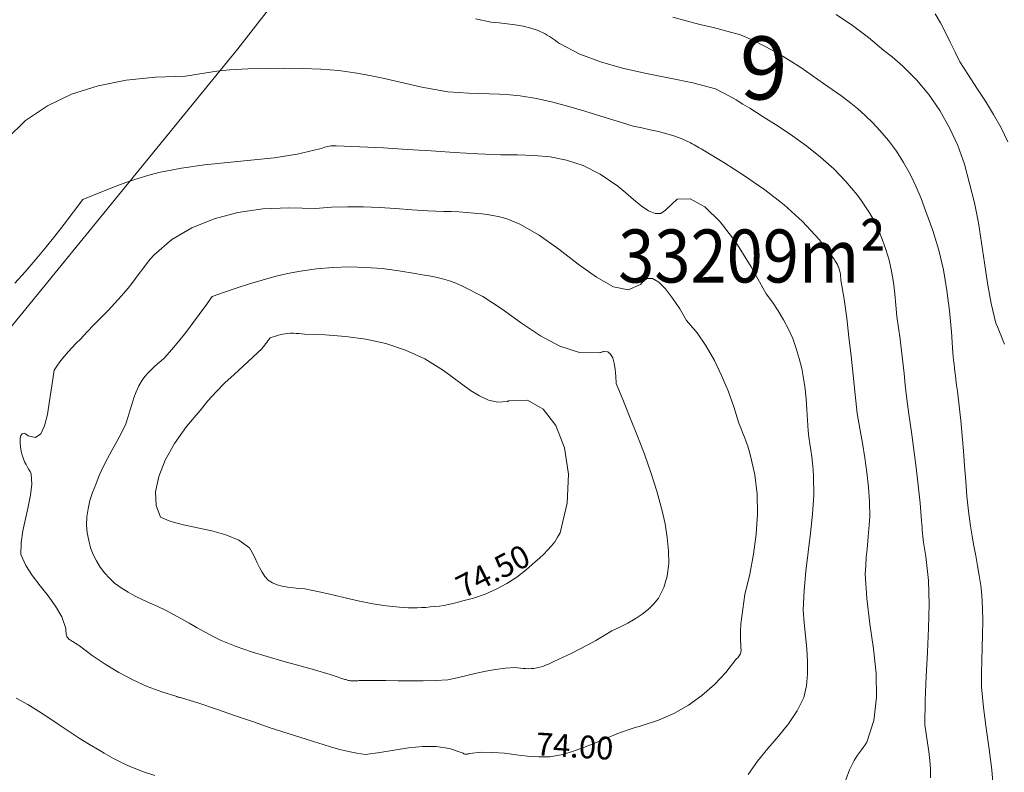
# Model space of a CAD drawing. Units: metres. Extents: x 562202 to 563637, y 6214610 to 6215685.
# Drawn here: x 562676 to 562754, y 6215207 to 6215266 of the extents above; entities that cross this region are included whole.
import ezdxf
from ezdxf.enums import TextEntityAlignment as Align

# ---------------------------------------------------------------- set-up
doc = ezdxf.new("R2010")
doc.units = ezdxf.units.M
doc.header["$MEASUREMENT"] = 0
doc.layers.add('Arial Kursiv_ system', color=7, linetype='Continuous', lineweight=5)
doc.layers.add('husnummer', color=7, linetype='Continuous', lineweight=5)
for name, color, linetype, lineweight, true_color in [('Byggelinie', 3, 'Continuous', 5, 0x00ff00), ('Højdekurve 100 cm', 3, 'Continuous', 5, 0x00ff00), ('Højdekurve 25 cm', 3, 'Continuous', 5, 0x00ff00), ('Højdekurve 50 cm', 1, 'Continuous', 5, 0xff0000), ('MIA areal-tekst', 1, 'Continuous', 5, 0xff0000)]:
    doc.layers.add(name, color=color, linetype=linetype, lineweight=lineweight, true_color=true_color)
doc.styles.get("Standard").update_dxf_attribs({"font": 'arial.ttf'})

msp = doc.modelspace()

# ---------------------------------------------------------------- linework, layer by layer
at = {"layer": 'Byggelinie'}
msp.add_polyline3d([(562628.616, 6215188.06, 0), (562666.971, 6215231.501, 0), (562693.492, 6215264.006, 0), (562720.676, 6215298.906, 0), (562741.305, 6215325.316, 0)], dxfattribs=at)
at = {"layer": 'Højdekurve 100 cm'}
for points in [[(562753.31905, 6215205.256311, 73), (562753.177467, 6215206.880883, 73), (562752.97313, 6215208.515792, 73), (562752.74428, 6215210.157085, 73), (562752.529157, 6215211.800806, 73), (562752.366, 6215213.443, 73), (562752.365207, 6215214.486621, 73), (562752.387977, 6215215.527943, 73), (562752.421503, 6215216.566879, 73), (562752.452976, 6215217.603341, 73), (562752.469588, 6215218.63724, 73), (562752.458532, 6215219.668489, 73), (562752.407, 6215220.697, 73), (562752.315126, 6215221.480334, 73), (562752.198858, 6215222.262485, 73), (562752.065008, 6215223.043925, 73), (562751.920386, 6215223.825124, 73), (562751.771803, 6215224.606555, 73), (562751.626071, 6215225.38869, 73), (562751.49, 6215226.172, 73), (562751.341377, 6215227.362637, 73), (562751.221492, 6215228.556139, 73), (562751.121398, 6215229.751601, 73), (562751.032149, 6215230.948122, 73), (562750.944797, 6215232.144798, 73), (562750.850397, 6215233.340725, 73), (562750.74, 6215234.535, 73), (562750.689332, 6215235.00275, 73), (562750.635527, 6215235.470178, 73), (562750.579286, 6215235.937356, 73), (562750.521312, 6215236.404356, 73), (562750.462305, 6215236.871248, 73), (562750.402967, 6215237.338106, 73), (562750.344, 6215237.805, 73), (562750.308165, 6215238.105158, 73), (562750.272514, 6215238.405324, 73), (562750.23679, 6215238.705461, 73), (562750.200735, 6215239.005534, 73), (562750.16409, 6215239.305506, 73), (562750.126597, 6215239.60534, 73), (562750.088, 6215239.905, 73), (562749.992407, 6215241.57021, 73), (562749.845963, 6215243.223622, 73), (562749.637468, 6215244.859558, 73), (562749.355724, 6215246.472342, 73), (562748.989531, 6215248.056296, 73), (562748.527689, 6215249.605741, 73), (562747.959, 6215251.115, 73), (562747.595368, 6215252.125535, 73), (562747.181676, 6215253.112197, 73), (562746.717001, 6215254.070203, 73), (562746.200419, 6215254.994769, 73), (562745.631007, 6215255.881112, 73), (562745.007842, 6215256.72445, 73), (562744.33, 6215257.52, 73), (562743.763615, 6215258.128539, 73), (562743.166451, 6215258.70699, 73), (562742.542479, 6215259.258128, 73), (562741.895675, 6215259.784724, 73), (562741.230011, 6215260.289553, 73), (562740.549462, 6215260.775387, 73), (562739.858, 6215261.245, 73), (562738.963369, 6215261.893884, 73), (562738.055689, 6215262.516238, 73), (562737.13383, 6215263.108633, 73), (562736.196663, 6215263.667637, 73), (562735.243056, 6215264.18982, 73), (562734.271878, 6215264.671751, 73), (562733.282, 6215265.11, 73), (562732.2167, 6215265.406677, 73), (562731.139811, 6215265.674639, 73), (562730.059974, 6215265.933237, 73), (562728.985832, 6215266.201822, 73), (562727.926028, 6215266.499744, 73)], [(562708.537, 6215251.149, 74), (562707.256922, 6215251.252099, 74), (562705.97805, 6215251.345881, 74), (562704.701591, 6215251.421032, 74), (562703.42875, 6215251.468235, 74), (562702.160734, 6215251.478175, 74), (562700.898748, 6215251.441535, 74), (562699.644, 6215251.349, 74), (562697.532461, 6215251.409737, 74), (562695.46833, 6215251.306035, 74), (562693.480129, 6215251.019353, 74), (562691.596376, 6215250.531149, 74), (562689.845591, 6215249.822884, 74), (562688.256292, 6215248.876014, 74), (562686.857, 6215247.672, 74), (562686.546751, 6215247.317122, 74), (562686.247222, 6215246.948398, 74), (562685.955258, 6215246.569482, 74), (562685.667708, 6215246.18403, 74), (562685.381416, 6215245.795696, 74), (562685.093231, 6215245.408134, 74), (562684.8, 6215245.025, 74), (562684.281868, 6215244.426762, 74), (562683.746938, 6215243.845204, 74), (562683.200688, 6215243.27505, 74), (562682.648593, 6215242.711027, 74), (562682.096129, 6215242.14786, 74), (562681.548773, 6215241.580276, 74), (562681.012, 6215241.003, 74), (562680.685085, 6215240.673563, 74), (562680.365516, 6215240.338233, 74), (562680.055213, 6215239.996176, 74), (562679.756091, 6215239.646558, 74), (562679.47007, 6215239.288545, 74), (562679.199067, 6215238.921304, 74), (562678.945, 6215238.544, 74), (562678.750966, 6215237.30423, 74), (562678.580358, 6215236.105622, 74), (562678.39924, 6215235.022491, 74), (562678.173679, 6215234.129151, 74), (562677.869742, 6215233.499913, 74), (562677.453493, 6215233.209091, 74), (562676.891, 6215233.331, 74), (562676.843363, 6215233.363313, 74), (562676.795472, 6215233.396598, 74), (562676.747891, 6215233.42961, 74), (562676.701188, 6215233.461101, 74), (562676.655928, 6215233.489828, 74), (562676.612677, 6215233.514542, 74), (562676.572, 6215233.534, 74), (562676.408765, 6215233.496722, 74), (562676.304837, 6215233.346121, 74), (562676.252363, 6215233.107931, 74), (562676.243494, 6215232.807889, 74), (562676.270378, 6215232.471729, 74), (562676.325163, 6215232.125188, 74), (562676.4, 6215231.794, 74), (562676.496964, 6215231.521411, 74), (562676.601377, 6215231.279196, 74), (562676.709892, 6215231.061365, 74), (562676.81916, 6215230.861922, 74), (562676.925833, 6215230.674876, 74), (562677.026562, 6215230.494233, 74), (562677.118, 6215230.314, 74), (562677.16595, 6215229.505826, 74), (562677.071881, 6215228.630873, 74), (562676.887958, 6215227.70813, 74), (562676.666344, 6215226.756583, 74), (562676.459203, 6215225.795221, 74), (562676.318701, 6215224.843031, 74), (562676.297, 6215223.919, 74), (562676.695073, 6215223.067861, 74), (562677.227671, 6215222.251889, 74), (562677.836265, 6215221.453011, 74), (562678.462324, 6215220.653155, 74), (562679.047319, 6215219.834249, 74), (562679.532721, 6215218.978221, 74), (562679.86, 6215218.067, 74), (562679.864923, 6215217.95542, 74), (562679.870029, 6215217.844504, 74), (562679.877937, 6215217.735742, 74), (562679.891268, 6215217.630622, 74), (562679.912643, 6215217.530632, 74), (562679.94468, 6215217.437262, 74), (562679.99, 6215217.352, 74), (562680.039687, 6215217.290305, 74), (562680.098001, 6215217.233911, 74), (562680.1632, 6215217.181862, 74), (562680.233541, 6215217.133203, 74), (562680.307283, 6215217.086977, 74), (562680.382683, 6215217.042228, 74), (562680.458, 6215216.998, 74), (562680.529603, 6215216.954558, 74), (562680.59975, 6215216.91079, 74), (562680.668707, 6215216.866779, 74), (562680.736743, 6215216.82261, 74), (562680.804125, 6215216.778368, 74), (562680.871122, 6215216.734137, 74), (562680.938, 6215216.69, 74), (562681.946151, 6215215.940067, 74), (562682.987579, 6215215.238088, 74), (562684.060802, 6215214.59042, 74), (562685.164338, 6215214.00342, 74), (562686.296704, 6215213.483445, 74), (562687.456419, 6215213.036853, 74), (562688.642, 6215212.67, 74), (562688.686236, 6215212.658109, 74), (562688.730499, 6215212.646313, 74), (562688.774783, 6215212.634591, 74), (562688.819081, 6215212.62292, 74), (562688.863388, 6215212.611279, 74), (562688.907696, 6215212.599647, 74), (562688.952, 6215212.588, 74), (562690.380224, 6215212.142263, 74), (562691.800484, 6215211.669704, 74), (562693.216114, 6215211.181594, 74), (562694.630447, 6215210.689199, 74), (562696.046816, 6215210.203789, 74), (562697.468556, 6215209.736633, 74), (562698.899, 6215209.299, 74), (562699.561738, 6215209.07571, 74), (562700.22714, 6215208.864088, 74), (562700.89529, 6215208.667047, 74), (562701.566268, 6215208.487503, 74), (562702.240158, 6215208.32837, 74), (562702.917041, 6215208.192564, 74), (562703.597, 6215208.083, 74), (562704.733835, 6215208.244174, 74), (562705.870289, 6215208.432986, 74), (562706.998109, 6215208.60439, 74), (562708.109044, 6215208.71334, 74), (562709.194838, 6215208.714789, 74), (562710.247242, 6215208.563691, 74), (562711.258, 6215208.215, 74), (562711.288745, 6215208.19603, 74), (562711.319526, 6215208.177367, 74), (562711.35043, 6215208.159564, 74), (562711.381542, 6215208.143173, 74), (562711.412951, 6215208.128747, 74), (562711.444741, 6215208.116838, 74), (562711.477, 6215208.108, 74), (562711.525238, 6215208.101766, 74), (562711.574494, 6215208.102136, 74), (562711.624596, 6215208.107937, 74), (562711.675371, 6215208.117997, 74), (562711.726645, 6215208.131142, 74), (562711.778246, 6215208.146201, 74), (562711.83, 6215208.162, 74), (562712.760346, 6215208.257998, 74), (562713.684143, 6215208.25132, 74), (562714.600993, 6215208.176573, 74), (562715.5105, 6215208.068362, 74), (562716.412268, 6215207.961292, 74), (562717.3059, 6215207.88997, 74), (562718.191, 6215207.889, 74), (562719.086415, 6215208.05604, 74), (562719.974767, 6215208.310503, 74), (562720.858497, 6215208.6281, 74), (562721.740044, 6215208.984538, 74), (562722.62185, 6215209.355528, 74), (562723.506355, 6215209.716779, 74), (562724.396, 6215210.044, 74), (562724.552664, 6215210.093113, 74), (562724.70937, 6215210.141038, 74), (562724.865932, 6215210.188351, 74), (562725.022163, 6215210.235628, 74), (562725.177876, 6215210.283444, 74), (562725.332884, 6215210.332376, 74), (562725.487, 6215210.383, 74), (562726.786466, 6215210.793123, 74), (562728.013687, 6215211.334953, 74), (562729.164689, 6215211.996641, 74), (562730.235496, 6215212.766338, 74), (562731.222133, 6215213.632197, 74), (562732.120626, 6215214.582367, 74), (562732.927, 6215215.605, 74), (562732.99891, 6215215.678711, 74), (562733.068393, 6215215.75331, 74), (562733.133551, 6215215.829351, 74), (562733.192488, 6215215.907386, 74), (562733.243307, 6215215.987971, 74), (562733.28411, 6215216.071658, 74), (562733.313, 6215216.159, 74), (562733.32493, 6215216.224774, 74), (562733.33077, 6215216.292415, 74), (562733.331646, 6215216.36159, 74), (562733.328682, 6215216.431969, 74), (562733.323003, 6215216.503218, 74), (562733.315734, 6215216.575006, 74), (562733.308, 6215216.647, 74), (562733.276558, 6215217.251602, 74), (562733.284475, 6215217.848667, 74), (562733.323682, 6215218.439682, 74), (562733.386108, 6215219.026136, 74), (562733.463684, 6215219.609515, 74), (562733.548338, 6215220.191307, 74), (562733.632, 6215220.773, 74), (562734.019831, 6215222.364369, 74), (562734.327287, 6215223.959099, 74), (562734.537941, 6215225.550758, 74), (562734.635367, 6215227.132911, 74), (562734.603136, 6215228.699125, 74), (562734.424823, 6215230.242966, 74), (562734.084, 6215231.758, 74), (562733.976317, 6215232.130487, 74), (562733.858752, 6215232.50088, 74), (562733.732428, 6215232.869252, 74), (562733.598467, 6215233.235677, 74), (562733.457994, 6215233.600228, 74), (562733.31213, 6215233.962978, 74), (562733.162, 6215234.324, 74), (562732.754642, 6215235.621197, 74), (562732.302098, 6215236.890203, 74), (562731.794551, 6215238.121435, 74), (562731.222185, 6215239.305312, 74), (562730.575182, 6215240.432253, 74), (562729.843726, 6215241.492676, 74), (562729.018, 6215242.477, 74), (562728.469739, 6215243.400636, 74), (562727.90997, 6215244.248394, 74), (562727.353936, 6215244.966417, 74), (562726.816879, 6215245.500847, 74), (562726.314043, 6215245.797826, 74), (562725.860669, 6215245.803496, 74), (562725.472, 6215245.464, 74), (562725.458571, 6215245.442974, 74), (562725.445235, 6215245.421472, 74), (562725.431964, 6215245.399613, 74), (562725.418732, 6215245.377518, 74), (562725.405512, 6215245.355304, 74), (562725.392277, 6215245.333092, 74), (562725.379, 6215245.311, 74), (562724.400224, 6215244.892578, 74), (562723.219911, 6215245.147711, 74), (562721.881395, 6215245.892978, 74), (562720.42801, 6215246.94496, 74), (562718.903093, 6215248.120237, 74), (562717.349978, 6215249.235391, 74), (562715.812, 6215250.107, 74), (562715.376146, 6215250.300997, 74), (562714.94403, 6215250.462528, 74), (562714.514409, 6215250.595501, 74), (562714.086039, 6215250.703827, 74), (562713.657676, 6215250.791412, 74), (562713.228078, 6215250.862167, 74), (562712.796, 6215250.92, 74), (562712.200462, 6215250.983922, 74), (562711.598974, 6215251.033441, 74), (562710.992528, 6215251.070956, 74), (562710.382117, 6215251.098869, 74), (562709.76873, 6215251.119581, 74), (562709.153361, 6215251.135491, 74), (562708.537, 6215251.149, 74)]]:
    msp.add_polyline3d(points, dxfattribs=at)
at = {"layer": 'Højdekurve 25 cm'}
for points in [[(562748.325521, 6215206.23233, 73.25), (562748.319932, 6215206.919826, 73.25), (562748.272652, 6215207.61395, 73.25), (562748.1951, 6215208.313167, 73.25), (562748.098695, 6215209.015939, 73.25), (562747.994855, 6215209.720729, 73.25), (562747.895, 6215210.426, 73.25), (562747.900668, 6215212.354012, 73.25), (562747.978706, 6215214.274322, 73.25), (562748.08676, 6215216.187093, 73.25), (562748.182472, 6215218.092485, 73.25), (562748.223487, 6215219.99066, 73.25), (562748.167449, 6215221.881778, 73.25), (562747.972, 6215223.766, 73.25), (562747.945021, 6215223.925057, 73.25), (562747.91726, 6215224.084113, 73.25), (562747.889238, 6215224.243213, 73.25), (562747.861479, 6215224.402405, 73.25), (562747.834504, 6215224.561736, 73.25), (562747.808837, 6215224.721252, 73.25), (562747.785, 6215224.881, 73.25), (562747.754116, 6215225.123495, 73.25), (562747.727731, 6215225.366524, 73.25), (562747.704951, 6215225.609982, 73.25), (562747.684883, 6215225.853763, 73.25), (562747.666631, 6215226.097764, 73.25), (562747.649302, 6215226.341877, 73.25), (562747.632, 6215226.586, 73.25), (562747.506623, 6215227.999989, 73.25), (562747.357414, 6215229.411324, 73.25), (562747.189718, 6215230.820601, 73.25), (562747.008882, 6215232.228413, 73.25), (562746.820252, 6215233.635355, 73.25), (562746.629176, 6215235.042019, 73.25), (562746.441, 6215236.449, 73.25), (562746.339489, 6215237.355559, 73.25), (562746.238936, 6215238.262141, 73.25), (562746.136898, 6215239.16839, 73.25), (562746.030929, 6215240.073955, 73.25), (562745.918586, 6215240.978481, 73.25), (562745.797424, 6215241.881613, 73.25), (562745.665, 6215242.783, 73.25), (562745.599679, 6215243.691864, 73.25), (562745.513524, 6215244.595364, 73.25), (562745.398813, 6215245.490146, 73.25), (562745.247826, 6215246.372855, 73.25), (562745.052843, 6215247.240136, 73.25), (562744.806141, 6215248.088636, 73.25), (562744.5, 6215248.915, 73.25), (562744.286357, 6215249.452706, 73.25), (562744.046469, 6215249.979151, 73.25), (562743.782069, 6215250.493694, 73.25), (562743.49489, 6215250.995692, 73.25), (562743.186663, 6215251.484504, 73.25), (562742.859123, 6215251.959487, 73.25), (562742.514, 6215252.42, 73.25), (562741.629137, 6215253.494732, 73.25), (562740.664895, 6215254.491223, 73.25), (562739.633388, 6215255.418472, 73.25), (562738.54673, 6215256.285477, 73.25), (562737.417037, 6215257.101234, 73.25), (562736.256422, 6215257.874743, 73.25), (562735.077, 6215258.615, 73.25), (562734.548545, 6215258.957888, 73.25), (562734.01799, 6215259.29441, 73.25), (562733.4846, 6215259.623152, 73.25), (562732.94764, 6215259.942697, 73.25), (562732.406377, 6215260.25163, 73.25), (562731.860075, 6215260.548536, 73.25), (562731.308, 6215260.832, 73.25), (562729.513587, 6215261.289734, 73.25), (562727.687874, 6215261.674053, 73.25), (562725.855809, 6215262.039974, 73.25), (562724.04234, 6215262.442513, 73.25), (562722.272416, 6215262.936686, 73.25), (562720.570987, 6215263.57751, 73.25), (562718.963, 6215264.42, 73.25), (562718.800924, 6215264.532764, 73.25), (562718.639563, 6215264.647004, 73.25), (562718.478275, 6215264.761254, 73.25), (562718.316417, 6215264.874046, 73.25), (562718.153347, 6215264.983912, 73.25), (562717.988422, 6215265.089386, 73.25), (562717.821, 6215265.189, 73.25), (562717.262885, 6215265.446647, 73.25), (562716.678271, 6215265.642383, 73.25), (562716.072424, 6215265.788425, 73.25), (562715.450608, 6215265.896991, 73.25), (562714.818088, 6215265.980297, 73.25), (562714.180131, 6215266.050561, 73.25), (562713.542, 6215266.12, 73.25), (562712.293792, 6215266.363686, 73.25)], [(562754.184078, 6215240.588337, 72.75), (562754.066623, 6215240.922055, 72.75), (562753.936581, 6215241.253935, 72.75), (562753.798759, 6215241.584822, 72.75), (562753.657963, 6215241.915562, 72.75), (562753.519, 6215242.247, 72.75), (562753.128937, 6215243.82356, 72.75), (562752.835543, 6215245.420528, 72.75), (562752.5988, 6215247.02652, 72.75), (562752.378691, 6215248.630149, 72.75), (562752.135199, 6215250.220029, 72.75), (562751.828308, 6215251.784775, 72.75), (562751.418, 6215253.313, 72.75), (562751.016614, 6215254.847355, 72.75), (562750.490389, 6215256.329109, 72.75), (562749.843848, 6215257.748864, 72.75), (562749.081515, 6215259.097227, 72.75), (562748.207913, 6215260.3648, 72.75), (562747.227567, 6215261.54219, 72.75), (562746.145, 6215262.62, 72.75), (562745.937631, 6215262.808559, 72.75), (562745.727239, 6215262.993671, 72.75), (562745.514084, 6215263.17555, 72.75), (562745.298424, 6215263.354409, 72.75), (562745.080517, 6215263.530461, 72.75), (562744.860623, 6215263.70392, 72.75), (562744.639, 6215263.875, 72.75), (562743.422393, 6215264.896143, 72.75), (562742.162014, 6215265.846383, 72.75), (562740.859391, 6215266.721577, 72.75)], [(562733.886439, 6215206.510991, 73.75), (562734.632188, 6215207.552287, 73.75), (562735.457057, 6215208.55125, 73.75), (562736.298861, 6215209.532241, 73.75), (562737.095411, 6215210.519622, 73.75), (562737.78452, 6215211.537754, 73.75), (562738.304, 6215212.611, 73.75), (562738.512417, 6215213.519303, 73.75), (562738.603774, 6215214.468383, 73.75), (562738.604738, 6215215.449741, 73.75), (562738.541975, 6215216.45488, 73.75), (562738.442153, 6215217.475301, 73.75), (562738.331939, 6215218.502507, 73.75), (562738.238, 6215219.528, 73.75), (562738.321006, 6215221.079411, 73.75), (562738.47189, 6215222.611133, 73.75), (562738.657039, 6215224.127612, 73.75), (562738.842838, 6215225.633292, 73.75), (562738.995674, 6215227.13262, 73.75), (562739.081933, 6215228.630041, 73.75), (562739.068, 6215230.13, 73.75), (562739.031608, 6215230.643976, 73.75), (562738.982236, 6215231.158625, 73.75), (562738.922522, 6215231.673805, 73.75), (562738.855104, 6215232.189375, 73.75), (562738.782619, 6215232.705192, 73.75), (562738.707705, 6215233.221114, 73.75), (562738.633, 6215233.737, 73.75), (562738.588392, 6215234.575843, 73.75), (562738.541307, 6215235.411765, 73.75), (562738.482095, 6215236.242292, 73.75), (562738.401107, 6215237.064951, 73.75), (562738.288694, 6215237.877271, 73.75), (562738.135208, 6215238.676778, 73.75), (562737.931, 6215239.461, 73.75), (562737.702817, 6215240.257943, 73.75), (562737.419128, 6215241.035771, 73.75), (562737.084445, 6215241.793021, 73.75), (562736.703279, 6215242.528231, 73.75), (562736.280142, 6215243.239939, 73.75), (562735.819545, 6215243.926683, 73.75), (562735.326, 6215244.587, 73.75), (562734.143708, 6215246.734032, 73.75), (562732.909703, 6215248.675299, 73.75), (562731.664814, 6215250.295798, 73.75), (562730.449869, 6215251.480522, 73.75), (562729.305699, 6215252.114467, 73.75), (562728.273133, 6215252.082628, 73.75), (562727.393, 6215251.27, 73.75), (562727.387727, 6215251.261544, 73.75), (562727.382457, 6215251.253066, 73.75), (562727.377187, 6215251.244585, 73.75), (562727.371911, 6215251.23612, 73.75), (562727.366624, 6215251.227688, 73.75), (562727.361322, 6215251.219308, 73.75), (562727.356, 6215251.211, 73.75), (562726.977289, 6215250.941182, 73.75), (562726.520191, 6215250.946523, 73.75), (562725.999195, 6215251.170176, 73.75), (562725.428789, 6215251.555296, 73.75), (562724.823462, 6215252.045038, 73.75), (562724.197703, 6215252.582554, 73.75), (562723.566, 6215253.111, 73.75), (562722.183908, 6215254.068771, 73.75), (562720.836702, 6215254.741093, 73.75), (562719.515669, 6215255.178853, 73.75), (562718.212096, 6215255.432937, 73.75), (562716.917269, 6215255.554231, 73.75), (562715.622475, 6215255.593624, 73.75), (562714.319, 6215255.602, 73.75), (562712.497018, 6215255.681408, 73.75), (562710.649355, 6215255.786523, 73.75), (562708.782761, 6215255.906013, 73.75), (562706.90398, 6215256.02854, 73.75), (562705.019762, 6215256.14277, 73.75), (562703.136853, 6215256.237369, 73.75), (562701.262, 6215256.301, 73.75), (562701.203492, 6215256.304986, 73.75), (562701.14504, 6215256.308609, 73.75), (562701.086681, 6215256.311546, 73.75), (562701.028458, 6215256.313476, 73.75), (562700.97041, 6215256.314077, 73.75), (562700.912577, 6215256.313025, 73.75), (562700.855, 6215256.31, 73.75), (562700.728022, 6215256.294443, 73.75), (562700.602279, 6215256.269255, 73.75), (562700.47754, 6215256.236185, 73.75), (562700.353573, 6215256.196978, 73.75), (562700.230148, 6215256.15338, 73.75), (562700.107034, 6215256.107139, 73.75), (562699.984, 6215256.06, 73.75), (562698.178297, 6215255.651906, 73.75), (562696.35138, 6215255.368832, 73.75), (562694.512574, 6215255.163841, 73.75), (562692.671206, 6215254.989999, 73.75), (562690.836603, 6215254.800369, 73.75), (562689.018093, 6215254.548014, 73.75), (562687.225, 6215254.186, 73.75), (562686.348444, 6215253.953399, 73.75), (562685.479199, 6215253.687845, 73.75), (562684.616048, 6215253.394829, 73.75), (562683.757771, 6215253.079845, 73.75), (562682.90315, 6215252.748384, 73.75), (562682.050965, 6215252.405938, 73.75), (562681.2, 6215252.058, 73.75)], [(562681.2, 6215252.058, 73.75), (562680.4656, 6215251.081964, 73.75), (562679.726912, 6215250.1097, 73.75), (562678.979644, 6215249.144981, 73.75), (562678.219508, 6215248.191579, 73.75), (562677.442215, 6215247.253266, 73.75), (562676.643476, 6215246.333816, 73.75), (562675.819, 6215245.437, 73.75)], [(562691.448, 6215244.379, 74.25), (562690.936683, 6215243.658832, 74.25), (562690.421781, 6215242.941827, 74.25), (562689.899709, 6215242.231151, 74.25), (562689.366879, 6215241.529966, 74.25), (562688.819709, 6215240.841437, 74.25), (562688.254611, 6215240.168727, 74.25), (562687.668, 6215239.515, 74.25), (562687.397565, 6215239.273429, 74.25), (562687.126882, 6215239.03284, 74.25), (562686.859816, 6215238.790586, 74.25), (562686.600231, 6215238.544022, 74.25), (562686.35199, 6215238.2905, 74.25), (562686.118959, 6215238.027375, 74.25), (562685.905, 6215237.752, 74.25), (562685.649233, 6215237.304321, 74.25), (562685.434166, 6215236.82993, 74.25), (562685.24979, 6215236.335046, 74.25), (562685.086095, 6215235.825891, 74.25), (562684.933072, 6215235.308685, 74.25), (562684.78071, 6215234.789647, 74.25), (562684.619, 6215234.275, 74.25), (562684.278291, 6215233.575724, 74.25), (562683.912668, 6215232.892078, 74.25), (562683.537478, 6215232.217625, 74.25), (562683.168068, 6215231.545929, 74.25), (562682.819787, 6215230.870551, 74.25), (562682.507982, 6215230.185053, 74.25), (562682.248, 6215229.483, 74.25), (562681.984147, 6215228.848436, 74.25), (562681.772717, 6215228.203451, 74.25), (562681.618684, 6215227.553869, 74.25), (562681.527021, 6215226.90551, 74.25), (562681.502704, 6215226.264197, 74.25), (562681.550706, 6215225.635753, 74.25), (562681.676, 6215225.026, 74.25), (562681.821434, 6215224.46662, 74.25), (562682.024666, 6215223.928878, 74.25), (562682.280388, 6215223.415611, 74.25), (562682.58329, 6215222.929655, 74.25), (562682.928065, 6215222.473843, 74.25), (562683.309405, 6215222.051013, 74.25), (562683.722, 6215221.664, 74.25), (562684.241889, 6215221.278323, 74.25), (562684.790248, 6215220.935021, 74.25), (562685.360846, 6215220.624776, 74.25), (562685.947452, 6215220.338269, 74.25), (562686.543834, 6215220.066183, 74.25), (562687.14376, 6215219.799199, 74.25), (562687.741, 6215219.528, 74.25), (562688.380393, 6215219.188515, 74.25), (562689.011926, 6215218.838112, 74.25), (562689.638637, 6215218.48241, 74.25), (562690.263562, 6215218.127028, 74.25), (562690.889739, 6215217.777587, 74.25), (562691.520206, 6215217.439704, 74.25), (562692.158, 6215217.119, 74.25), (562693.349682, 6215216.641738, 74.25), (562694.56766, 6215216.222013, 74.25), (562695.804678, 6215215.843555, 74.25), (562697.053479, 6215215.490094, 74.25), (562698.306804, 6215215.145362, 74.25), (562699.557397, 6215214.793087, 74.25), (562700.798, 6215214.417, 74.25), (562700.952363, 6215214.363252, 74.25), (562701.106634, 6215214.30943, 74.25), (562701.260995, 6215214.2561, 74.25), (562701.41563, 6215214.203827, 74.25), (562701.570721, 6215214.153176, 74.25), (562701.72645, 6215214.104712, 74.25), (562701.883, 6215214.059, 74.25), (562701.952119, 6215214.036419, 74.25), (562702.021452, 6215214.014815, 74.25), (562702.091019, 6215213.994518, 74.25), (562702.160839, 6215213.975859, 74.25), (562702.23093, 6215213.959166, 74.25), (562702.301311, 6215213.94477, 74.25), (562702.372, 6215213.933, 74.25), (562702.491067, 6215213.920203, 74.25), (562702.610914, 6215213.914429, 74.25), (562702.731401, 6215213.914425, 74.25), (562702.852392, 6215213.918934, 74.25), (562702.973747, 6215213.926703, 74.25), (562703.095329, 6215213.936477, 74.25), (562703.217, 6215213.947, 74.25), (562704.209854, 6215213.959202, 74.25), (562705.199475, 6215213.949818, 74.25), (562706.185919, 6215213.930789, 74.25), (562707.169239, 6215213.914054, 74.25), (562708.14949, 6215213.911551, 74.25), (562709.126726, 6215213.93522, 74.25), (562710.101, 6215213.997, 74.25), (562710.858575, 6215214.157765, 74.25), (562711.615279, 6215214.335036, 74.25), (562712.372035, 6215214.514472, 74.25), (562713.129763, 6215214.681729, 74.25), (562713.889386, 6215214.822465, 74.25), (562714.651824, 6215214.922336, 74.25), (562715.418, 6215214.967, 74.25), (562715.636154, 6215214.947728, 74.25), (562715.854266, 6215214.926296, 74.25), (562716.071932, 6215214.905997, 74.25), (562716.288744, 6215214.890125, 74.25), (562716.504297, 6215214.881973, 74.25), (562716.718185, 6215214.884833, 74.25), (562716.93, 6215214.902, 74.25), (562717.16326, 6215214.939445, 74.25), (562717.393747, 6215214.995533, 74.25), (562717.62173, 6215215.067304, 74.25), (562717.847478, 6215215.151797, 74.25), (562718.07126, 6215215.246051, 74.25), (562718.293344, 6215215.347106, 74.25), (562718.514, 6215215.452, 74.25), (562719.200037, 6215215.765815, 74.25), (562719.875356, 6215216.089144, 74.25), (562720.540382, 6215216.423059, 74.25), (562721.195536, 6215216.768631, 74.25), (562721.841242, 6215217.126931, 74.25), (562722.477922, 6215217.49903, 74.25), (562723.106, 6215217.886, 74.25), (562723.739514, 6215218.184126, 74.25), (562724.355849, 6215218.498788, 74.25), (562724.943981, 6215218.834524, 74.25), (562725.492886, 6215219.195874, 74.25), (562725.99154, 6215219.587377, 74.25), (562726.42892, 6215220.013573, 74.25), (562726.794, 6215220.479, 74.25), (562727.228165, 6215221.310138, 74.25), (562727.490175, 6215222.225592, 74.25), (562727.604633, 6215223.206316, 74.25), (562727.596141, 6215224.233264, 74.25), (562727.489304, 6215225.287391, 74.25), (562727.308722, 6215226.349651, 74.25), (562727.079, 6215227.401, 74.25), (562726.656015, 6215228.947305, 74.25), (562726.184454, 6215230.435639, 74.25), (562725.674488, 6215231.879751, 74.25), (562725.136288, 6215233.293393, 74.25), (562724.580026, 6215234.690315, 74.25), (562724.015873, 6215236.084267, 74.25), (562723.454, 6215237.489, 74.25), (562723.412182, 6215238.055886, 74.25), (562723.358696, 6215238.598089, 74.25), (562723.281078, 6215239.089355, 74.25), (562723.166864, 6215239.503433, 74.25), (562723.00359, 6215239.814068, 74.25), (562722.77879, 6215239.995008, 74.25), (562722.48, 6215240.02, 74.25), (562722.431761, 6215240.009048, 74.25), (562722.382092, 6215239.995147, 74.25), (562722.331242, 6215239.978886, 74.25), (562722.279459, 6215239.960852, 74.25), (562722.226992, 6215239.941634, 74.25), (562722.17409, 6215239.92182, 74.25), (562722.121, 6215239.902, 74.25), (562720.526626, 6215239.933443, 74.25), (562718.977305, 6215240.426361, 74.25), (562717.455109, 6215241.249037, 74.25), (562715.942108, 6215242.269755, 74.25), (562714.420376, 6215243.3568, 74.25), (562712.871982, 6215244.378453, 74.25), (562711.279, 6215245.203, 74.25), (562710.757316, 6215245.418561, 74.25), (562710.229929, 6215245.603506, 74.25), (562709.697568, 6215245.761065, 74.25), (562709.160964, 6215245.894465, 74.25), (562708.620848, 6215246.006935, 74.25), (562708.077949, 6215246.101704, 74.25), (562707.533, 6215246.182, 74.25), (562706.230542, 6215246.412767, 74.25), (562704.92383, 6215246.57951, 74.25), (562703.615907, 6215246.680346, 74.25), (562702.309818, 6215246.713394, 74.25), (562701.008607, 6215246.676773, 74.25), (562699.71532, 6215246.568602, 74.25), (562698.433, 6215246.387, 74.25), (562697.418552, 6215246.189315, 74.25), (562696.411762, 6215245.950473, 74.25), (562695.411353, 6215245.677335, 74.25), (562694.416048, 6215245.376759, 74.25), (562693.424572, 6215245.055605, 74.25), (562692.435648, 6215244.720732, 74.25), (562691.448, 6215244.379, 74.25)], [(562675.926151, 6215212.559543, 73.75), (562676.851, 6215212.053, 73.75), (562677.696447, 6215211.521446, 73.75), (562678.518264, 6215210.983872, 73.75), (562679.324397, 6215210.445686, 73.75), (562680.122791, 6215209.912297, 73.75), (562680.921392, 6215209.389113, 73.75), (562681.728147, 6215208.881545, 73.75), (562682.551, 6215208.395, 73.75), (562682.909101, 6215208.180193, 73.75), (562683.271586, 6215207.971145, 73.75), (562683.638347, 6215207.768675, 73.75), (562684.009276, 6215207.573604, 73.75), (562684.384266, 6215207.386754, 73.75), (562684.76321, 6215207.208946, 73.75), (562685.146, 6215207.041, 73.75), (562686.02466, 6215206.702393, 73.75), (562686.919246, 6215206.410001, 73.75)]]:
    msp.add_polyline3d(points, dxfattribs=at)
at = {"layer": 'Højdekurve 50 cm'}
for points in [[(562754.445339, 6215256.634095, 72.5), (562753.922458, 6215257.724617, 72.5), (562753.328992, 6215258.790691, 72.5), (562752.685578, 6215259.839442, 72.5), (562752.012851, 6215260.877995, 72.5), (562751.331446, 6215261.913472, 72.5), (562750.662, 6215262.953, 72.5), (562750.278727, 6215263.738548, 72.5), (562749.900871, 6215264.521122, 72.5), (562749.518237, 6215265.292398, 72.5), (562749.120629, 6215266.044049, 72.5), (562748.69785, 6215266.767751, 72.5)], [(562692.818, 6215262.344, 73.5), (562692.318401, 6215262.279622, 73.5), (562691.819073, 6215262.214149, 73.5), (562691.320288, 6215262.146485, 73.5), (562690.822317, 6215262.075533, 73.5), (562690.325431, 6215262.000199, 73.5), (562689.829901, 6215261.919386, 73.5), (562689.336, 6215261.832, 73.5), (562686.949801, 6215261.749774, 73.5), (562684.630543, 6215261.501139, 73.5), (562682.410558, 6215261.059444, 73.5), (562680.322178, 6215260.398035, 73.5), (562678.397737, 6215259.49026, 73.5), (562676.669566, 6215258.309466, 73.5), (562675.17, 6215256.829, 73.5)], [(562741.627362, 6215206.082426, 73.5), (562741.912551, 6215206.865274, 73.5), (562742.283, 6215207.612, 73.5), (562742.420183, 6215207.823285, 73.5), (562742.56374, 6215208.031834, 73.5), (562742.711296, 6215208.238518, 73.5), (562742.860474, 6215208.444207, 73.5), (562743.008901, 6215208.64977, 73.5), (562743.154202, 6215208.856078, 73.5), (562743.294, 6215209.064, 73.5), (562743.856321, 6215210.770162, 73.5), (562744.066064, 6215212.589679, 73.5), (562744.018742, 6215214.494562, 73.5), (562743.809863, 6215216.456823, 73.5), (562743.53494, 6215218.448475, 73.5), (562743.289482, 6215220.44153, 73.5), (562743.169, 6215222.408, 73.5), (562743.199768, 6215223.065046, 73.5), (562743.248939, 6215223.716787, 73.5), (562743.309433, 6215224.364225, 73.5), (562743.374167, 6215225.008363, 73.5), (562743.43606, 6215225.650203, 73.5), (562743.488032, 6215226.290748, 73.5), (562743.523, 6215226.931, 73.5), (562743.509758, 6215228.093304, 73.5), (562743.431134, 6215229.257527, 73.5), (562743.300833, 6215230.423256, 73.5), (562743.132563, 6215231.59008, 73.5), (562742.94003, 6215232.757587, 73.5), (562742.73694, 6215233.925364, 73.5), (562742.537, 6215235.093, 73.5), (562742.357781, 6215236.610607, 73.5), (562742.195506, 6215238.126629, 73.5), (562742.038851, 6215239.640411, 73.5), (562741.876496, 6215241.151295, 73.5), (562741.697117, 6215242.658625, 73.5), (562741.489392, 6215244.161746, 73.5), (562741.242, 6215245.66, 73.5), (562741.22826, 6215245.816094, 73.5), (562741.21234, 6215245.971499, 73.5), (562741.192584, 6215246.12558, 73.5), (562741.16733, 6215246.277704, 73.5), (562741.134921, 6215246.427238, 73.5), (562741.093697, 6215246.573547, 73.5), (562741.042, 6215246.716, 73.5), (562741.003026, 6215246.806104, 73.5), (562740.959662, 6215246.894544, 73.5), (562740.912565, 6215246.981528, 73.5), (562740.862393, 6215247.067259, 73.5), (562740.809803, 6215247.151945, 73.5), (562740.755453, 6215247.23579, 73.5), (562740.7, 6215247.319, 73.5), (562739.521903, 6215248.891327, 73.5), (562738.199111, 6215250.319479, 73.5), (562736.75686, 6215251.623097, 73.5), (562735.220387, 6215252.821819, 73.5), (562733.614928, 6215253.935284, 73.5), (562731.965721, 6215254.983131, 73.5), (562730.298, 6215255.985, 73.5), (562730.161398, 6215256.069886, 73.5), (562730.02465, 6215256.154191, 73.5), (562729.887563, 6215256.237515, 73.5), (562729.749947, 6215256.319458, 73.5), (562729.611609, 6215256.39962, 73.5), (562729.472358, 6215256.477601, 73.5), (562729.332, 6215256.553, 73.5), (562728.723478, 6215256.831282, 73.5), (562728.095706, 6215257.065243, 73.5), (562727.452451, 6215257.263447, 73.5), (562726.797485, 6215257.43446, 73.5), (562726.134574, 6215257.586846, 73.5), (562725.46749, 6215257.729171, 73.5), (562724.8, 6215257.87, 73.5), (562723.513961, 6215258.256418, 73.5), (562722.236836, 6215258.654695, 73.5), (562720.964542, 6215259.049376, 73.5), (562719.692995, 6215259.425003, 73.5), (562718.418112, 6215259.766121, 73.5), (562717.135808, 6215260.057272, 73.5), (562715.842, 6215260.283, 73.5), (562715.029656, 6215260.350722, 73.5), (562714.212806, 6215260.39614, 73.5), (562713.392909, 6215260.427891, 73.5), (562712.571422, 6215260.454615, 73.5), (562711.749803, 6215260.484949, 73.5), (562710.929509, 6215260.527531, 73.5), (562710.112, 6215260.591, 73.5), (562709.073804, 6215260.762733, 73.5), (562708.040846, 6215260.969977, 73.5), (562707.011365, 6215261.199537, 73.5), (562705.9836, 6215261.438216, 73.5), (562704.955791, 6215261.672817, 73.5), (562703.926178, 6215261.890144, 73.5), (562702.893, 6215262.077, 73.5), (562701.472207, 6215262.266784, 73.5), (562700.042879, 6215262.38658, 73.5), (562698.606439, 6215262.448053, 73.5), (562697.164308, 6215262.462866, 73.5), (562695.717909, 6215262.442685, 73.5), (562694.268666, 6215262.399175, 73.5), (562692.818, 6215262.344, 73.5)], [(562696.04, 6215241.086, 74.5), (562695.949322, 6215240.967354, 74.5), (562695.858533, 6215240.848807, 74.5), (562695.76752, 6215240.730457, 74.5), (562695.676173, 6215240.612403, 74.5), (562695.584378, 6215240.494743, 74.5), (562695.492024, 6215240.377576, 74.5), (562695.399, 6215240.261, 74.5), (562694.677194, 6215239.559302, 74.5), (562693.936363, 6215238.876685, 74.5), (562693.192026, 6215238.201755, 74.5), (562692.459702, 6215237.523116, 74.5), (562691.754911, 6215236.829374, 74.5), (562691.09317, 6215236.109134, 74.5), (562690.49, 6215235.351, 74.5), (562689.40397, 6215234.060604, 74.5), (562688.475908, 6215232.728558, 74.5), (562687.73884, 6215231.396332, 74.5), (562687.225789, 6215230.105394, 74.5), (562686.969783, 6215228.897213, 74.5), (562687.003845, 6215227.813259, 74.5), (562687.361, 6215226.895, 74.5), (562688.179902, 6215226.541459, 74.5), (562689.17457, 6215226.277095, 74.5), (562690.277108, 6215226.049339, 74.5), (562691.419617, 6215225.805621, 74.5), (562692.534201, 6215225.493371, 74.5), (562693.552961, 6215225.060021, 74.5), (562694.408, 6215224.453, 74.5), (562694.629466, 6215224.079139, 74.5), (562694.827081, 6215223.684193, 74.5), (562695.013378, 6215223.282614, 74.5), (562695.200887, 6215222.888854, 74.5), (562695.402139, 6215222.517363, 74.5), (562695.629667, 6215222.182595, 74.5), (562695.896, 6215221.899, 74.5), (562696.220318, 6215221.68383, 74.5), (562696.588243, 6215221.524642, 74.5), (562696.991376, 6215221.410938, 74.5), (562697.421317, 6215221.33222, 74.5), (562697.869667, 6215221.27799, 74.5), (562698.328028, 6215221.237749, 74.5), (562698.788, 6215221.201, 74.5), (562699.915661, 6215220.980458, 74.5), (562701.008317, 6215220.732805, 74.5), (562702.075696, 6215220.477102, 74.5), (562703.127526, 6215220.23241, 74.5), (562704.173535, 6215220.017788, 74.5), (562705.22345, 6215219.852298, 74.5), (562706.287, 6215219.755, 74.5), (562706.63247, 6215219.729181, 74.5), (562706.979724, 6215219.712455, 74.5), (562707.328167, 6215219.705044, 74.5), (562707.677209, 6215219.707171, 74.5), (562708.026257, 6215219.719057, 74.5), (562708.374718, 6215219.740926, 74.5), (562708.722, 6215219.773, 74.5), (562709.084788, 6215219.804415, 74.5), (562709.445361, 6215219.846989, 74.5), (562709.803404, 6215219.900686, 74.5), (562710.158604, 6215219.965471, 74.5), (562710.510646, 6215220.041308, 74.5), (562710.859216, 6215220.128163, 74.5), (562711.204, 6215220.226, 74.5), (562712.147587, 6215220.470536, 74.5), (562713.05952, 6215220.786742, 74.5), (562713.93613, 6215221.171567, 74.5), (562714.773751, 6215221.621958, 74.5), (562715.568715, 6215222.134862, 74.5), (562716.317354, 6215222.707227, 74.5), (562717.016, 6215223.336, 74.5), (562717.365975, 6215223.637954, 74.5), (562717.700541, 6215223.950499, 74.5), (562718.015749, 6215224.272833, 74.5), (562718.307648, 6215224.604153, 74.5), (562718.57229, 6215224.943655, 74.5), (562718.805723, 6215225.290539, 74.5), (562719.004, 6215225.644, 74.5), (562719.571155, 6215227.995474, 74.5), (562719.664415, 6215230.288702, 74.5), (562719.339541, 6215232.387223, 74.5), (562718.6523, 6215234.154575, 74.5), (562717.658453, 6215235.454296, 74.5), (562716.413765, 6215236.149925, 74.5), (562714.974, 6215236.105, 74.5), (562714.950186, 6215236.097403, 74.5), (562714.926345, 6215236.089657, 74.5), (562714.902485, 6215236.081828, 74.5), (562714.878613, 6215236.073981, 74.5), (562714.854736, 6215236.066184, 74.5), (562714.830863, 6215236.058502, 74.5), (562714.807, 6215236.051, 74.5), (562714.065857, 6215236.006582, 74.5), (562713.338774, 6215236.169184, 74.5), (562712.6216, 6215236.49385, 74.5), (562711.910186, 6215236.935621, 74.5), (562711.200381, 6215237.449542, 74.5), (562710.488036, 6215237.990654, 74.5), (562709.769, 6215238.514, 74.5), (562708.279988, 6215239.435711, 74.5), (562706.752731, 6215240.132321, 74.5), (562705.193578, 6215240.636748, 74.5), (562703.60888, 6215240.981911, 74.5), (562702.004985, 6215241.200728, 74.5), (562700.388242, 6215241.326118, 74.5), (562698.765, 6215241.391, 74.5), (562698.542399, 6215241.414723, 74.5), (562698.320085, 6215241.435788, 74.5), (562698.09835, 6215241.452046, 74.5), (562697.877483, 6215241.461346, 74.5), (562697.657776, 6215241.461538, 74.5), (562697.439518, 6215241.450473, 74.5), (562697.223, 6215241.426, 74.5), (562697.051598, 6215241.39583, 74.5), (562696.881305, 6215241.357166, 74.5), (562696.711936, 6215241.311426, 74.5), (562696.543305, 6215241.260023, 74.5), (562696.375229, 6215241.204375, 74.5), (562696.207522, 6215241.145895, 74.5), (562696.04, 6215241.086, 74.5)]]:
    msp.add_polyline3d(points, dxfattribs=at)

# ---------------------------------------------------------------- texts
at = {"layer": 'Arial Kursiv_ system', "color": 253, "true_color": 0x999999}
for s, rotation, p in [('74.50', 27.018, (562710.944, 6215221.219, 74.5)), ('74.00', 356.4, (562717.095, 6215208.937, 74))]:
    msp.add_text(s, height=1.8, rotation=rotation, dxfattribs=at).set_placement(p, align=Align.MIDDLE_LEFT)
at = {"layer": 'husnummer'}
msp.add_text('9', height=5, dxfattribs=at).set_placement((562735.125, 6215262.482), align=Align.MIDDLE_CENTER)
at = {"layer": 'MIA areal-tekst', "width": 0.9}
msp.add_text('33209m²', height=4.2, dxfattribs=at).set_placement((562723.604, 6215247.58), align=Align.MIDDLE_LEFT)

doc.saveas('drawing.dxf')
